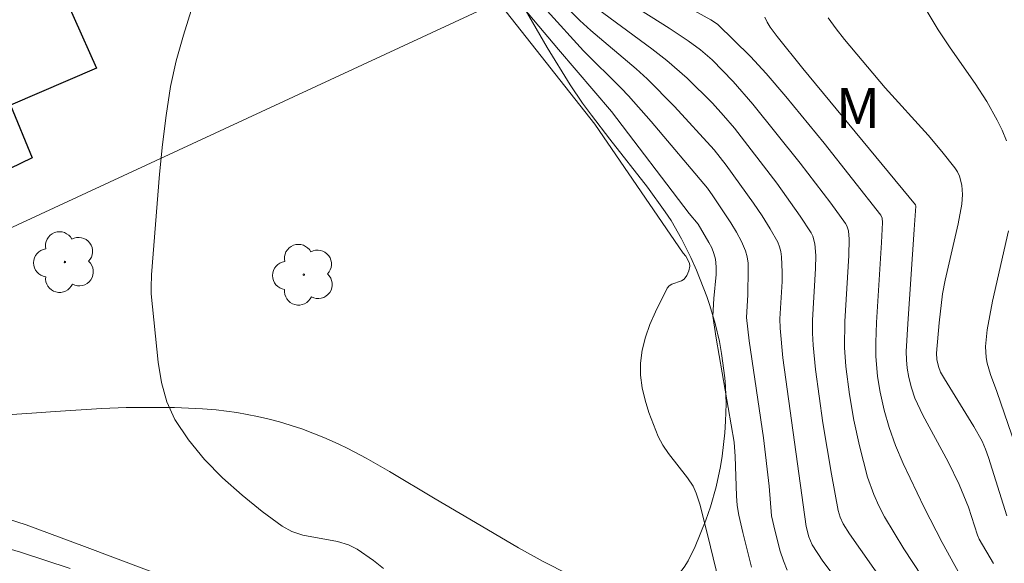
# Model space of a CAD drawing. Units: metres. Extents: x 280709 to 281225, y 1666579 to 1667144.
# Drawn here: x 280925 to 280962, y 1667085 to 1667105 of the extents above; entities that cross this region are included whole.
import ezdxf

# ---------------------------------------------------------------- set-up
doc = ezdxf.new("R2010")
doc.units = ezdxf.units.M
doc.header["$MEASUREMENT"] = 0
for name, color, linetype, lineweight, true_color in [('Arvores_Isoladas', 7, 'Continuous', 18, 0x00ff33), ('Curvas_Intermediarias', 7, 'Continuous', 9, 0x783c14), ('Curvas_Mestras', 7, 'Continuous', 20, 0x783c14), ('Topon_Vegetacao', 7, 'Continuous', 9, 0x00ff33), ('Vegetacao', 7, 'Orla8', 9, 0x00ff33)]:
    doc.layers.add(name, color=color, linetype=linetype, lineweight=lineweight, true_color=true_color)
doc.layers.add('Edificacoes', color=7, linetype='Continuous', lineweight=30)
doc.layers.add('Muro_Grade', color=8, linetype='Continuous', lineweight=20)
doc.styles.add('Arial', font='arial.ttf', dxfattribs={"height": 1.5})
doc.styles.get("Standard").update_dxf_attribs({"font": 'arial.ttf'})
doc.linetypes.add('Orla8', pattern='A,6,-0.5,["V",Standard,S=1,R=0,X=-0.5,Y=-1],-0.5,6,-0.5,["V",Standard,S=1,R=0,X=-0.5,Y=-1],-0.5', length=14)

# ---------------------------------------------------------------- blocks, each defined once
blk = doc.blocks.new('Arvore')
at = {"layer": 'Arvores_Isoladas'}
blk.add_lwpolyline([(-0.718, 0.493, 0.872324), (-0.722, -0.551, 0.862983), (0.284, -0.827, 0.900105), (0.89, 0.029, 0.863155), (0.262, 0.861, 0.882486)], format="xyb", close=True, dxfattribs=at)
blk.add_circle((0, 0), 0.0286, dxfattribs=at)

msp = doc.modelspace()

# ---------------------------------------------------------------- linework, layer by layer
at = {"layer": 'Curvas_Intermediarias', "flags": 128}
for points, elevation in [([(280952.153, 1667084.534), (280951.825, 1667085.831), (280951.682, 1667086.479), (280951.622, 1667086.841), (280951.589, 1667087.208), (280951.547, 1667088.693), (280951.504, 1667089.234), (280950.828, 1667093.134), (280950.699, 1667093.967), (280950.742, 1667094.637), (280950.826, 1667095.529), (280950.827, 1667095.821), (280950.797, 1667096.106), (280950.743, 1667096.322), (280950.66, 1667096.534), (280950.556, 1667096.741), (280950.147, 1667097.43), (280949.816, 1667097.832), (280946.896, 1667101.66), (280944.899, 1667103.996), (280942.485, 1667106.881)], 104), ([(280947.089, 1667107.061), (280950.631, 1667105.113), (280950.875, 1667104.946), (280952.124, 1667103.728), (280952.714, 1667103.087), (280953.445, 1667102.223), (280954.885, 1667100.471), (280957.023, 1667097.763), (280957.065, 1667097.657), (280957.083, 1667097.486), (280957.049, 1667096.735), (280956.854, 1667093.725), (280956.826, 1667092.973), (280956.83, 1667092.459), (280956.898, 1667091.692), (280957, 1667091.103), (280957.15, 1667090.434), (280957.335, 1667089.774), (280957.569, 1667089.106), (280957.859, 1667088.43), (280958.652, 1667086.767), (280959.322, 1667085.454), (280961.43, 1667081.626)], 109), ([(280931.393, 1667106.434), (280930.799, 1667104.531), (280930.53, 1667103.573), (280930.317, 1667102.608), (280930.143, 1667101.516), (280930.009, 1667100.417), (280929.902, 1667099.312), (280929.598, 1667095.519), (280929.58, 1667095.046), (280929.588, 1667094.811), (280929.849, 1667092.238), (280929.974, 1667091.473), (280930.171, 1667090.748), (280930.473, 1667090.08), (280930.982, 1667089.311), (280931.589, 1667088.579), (280932.27, 1667087.887), (280933, 1667087.235), (280933.754, 1667086.627), (280934.51, 1667086.064), (280934.875, 1667085.863), (280935.281, 1667085.733), (280936.587, 1667085.493), (280937.002, 1667085.372), (280937.333, 1667085.209), (280937.944, 1667084.778), (280938.322, 1667084.482)], 102), ([(280946.157, 1667106.642), (280949.058, 1667104.795), (280949.776, 1667104.323), (280950.242, 1667103.982), (280950.675, 1667103.601), (280951.466, 1667102.791), (280952.211, 1667101.938), (280953.988, 1667099.718), (280955.134, 1667098.212), (280955.687, 1667097.451), (280955.738, 1667097.365), (280955.803, 1667097.173), (280955.831, 1667096.867), (280955.814, 1667096.249), (280955.663, 1667093.769), (280955.657, 1667092.793), (280955.703, 1667092.079), (280955.838, 1667091.016), (280956.01, 1667090.051), (280956.214, 1667089.091), (280956.515, 1667087.917), (280956.757, 1667087.261), (280956.948, 1667086.836), (280957.162, 1667086.42), (280957.888, 1667085.223), (280958.893, 1667083.674)], 108), ([(280944.97, 1667105.824), (280945.703, 1667105.087), (280946.113, 1667104.71), (280947.817, 1667103.267), (280948.229, 1667102.892), (280949.259, 1667101.851), (280950.747, 1667100.221), (280951.207, 1667099.641), (280952.231, 1667098.222), (280952.558, 1667097.74), (280952.864, 1667097.25), (280953.144, 1667096.751), (280953.215, 1667096.579), (280953.26, 1667096.395), (280953.285, 1667096.203), (280953.305, 1667095.619), (280953.304, 1667095.268), (280953.225, 1667093.863), (280953.234, 1667093.513), (280953.338, 1667092.397), (280954.212, 1667086.056), (280954.311, 1667085.669), (280954.437, 1667085.364), (280954.844, 1667084.758), (280957.486, 1667081.229)], 106), ([(280958.085, 1667082.591), (280955.844, 1667085.786), (280955.604, 1667086.162), (280955.496, 1667086.406), (280955.418, 1667086.664), (280955.162, 1667088.028), (280954.835, 1667089.95), (280954.558, 1667091.958), (280954.476, 1667092.872), (280954.455, 1667093.329), (280954.454, 1667093.815), (280954.566, 1667095.76), (280954.572, 1667096.245), (280954.542, 1667096.688), (280954.466, 1667096.97), (280954.401, 1667097.097), (280953.988, 1667097.729), (280953.103, 1667098.969), (280951.515, 1667101.036), (280951.109, 1667101.516), (280950.685, 1667101.98), (280949.741, 1667102.916), (280948.975, 1667103.582), (280948.415, 1667104.017), (280946.125, 1667105.699)], 107), ([(280942.93, 1667105.411), (280946.266, 1667101.181), (280949.593, 1667096.333), (280949.685, 1667096.22), (280949.822, 1667095.961), (280949.841, 1667095.843), (280949.805, 1667095.671), (280949.729, 1667095.499), (280949.621, 1667095.358), (280949.524, 1667095.293), (280949.159, 1667095.166), (280949.055, 1667095.108), (280948.982, 1667095.023), (280948.541, 1667094.128), (280948.34, 1667093.654), (280948.171, 1667093.171), (280948.047, 1667092.686), (280947.984, 1667092.205), (280947.989, 1667091.745), (280948.051, 1667091.276), (280948.159, 1667090.805), (280948.302, 1667090.338), (280948.648, 1667089.442), (280948.82, 1667089.11), (280949.032, 1667088.797), (280949.748, 1667087.89), (280949.958, 1667087.574), (280950.082, 1667087.314), (280950.211, 1667086.895), (280950.499, 1667085.761), (280951.466, 1667081.778)], 103), ([(280961.74, 1667100.564), (280961.577, 1667100.959), (280961.398, 1667101.336), (280961.005, 1667102.039), (280960.566, 1667102.72), (280959.631, 1667104.057), (280959.178, 1667104.733), (280958.763, 1667105.427)], 112), ([(280961.761, 1667086.459), (280961.066, 1667088.646), (280960.956, 1667088.961), (280960.827, 1667089.267), (280960.522, 1667089.815), (280959.414, 1667091.608), (280959.268, 1667091.865), (280959.187, 1667092.069), (280959.127, 1667092.342), (280959.114, 1667092.571), (280959.207, 1667093.72), (280959.336, 1667094.806), (280959.435, 1667095.316), (280959.929, 1667097.439), (280960.063, 1667098.178), (280960.094, 1667098.545), (280960.07, 1667098.893), (280959.972, 1667099.237), (280959.896, 1667099.397), (280959.802, 1667099.543), (280959.314, 1667100.165), (280958.797, 1667100.772), (280957.183, 1667102.559), (280955.656, 1667104.365), (280955.335, 1667104.773), (280955.035, 1667105.188)], 111), ([(280962.223, 1667088.686), (280961.379, 1667091.136), (280961.145, 1667091.769), (280961.015, 1667092.195), (280960.975, 1667092.412), (280960.957, 1667092.824), (280961.02, 1667093.451), (280961.221, 1667094.537), (280961.819, 1667097.173)], 112), ([(280930.368, 1667084.06), (280927.082, 1667085.307), (280924.885, 1667086.122), (280923.892, 1667086.439)], 101)]:
    msp.add_lwpolyline(points, dxfattribs=dict(at, elevation=elevation))
at = {"layer": 'Curvas_Mestras', "flags": 128}
for points, elevation in [([(280953.503, 1667084.413), (280953.359, 1667084.762), (280953.239, 1667085.125), (280953.043, 1667085.866), (280952.911, 1667086.454), (280952.82, 1667087.578), (280952.608, 1667089.392), (280952.063, 1667093.041), (280951.974, 1667093.913), (280952.022, 1667094.772), (280952.036, 1667095.718), (280952.027, 1667095.959), (280951.995, 1667096.194), (280951.932, 1667096.418), (280951.776, 1667096.78), (280951.589, 1667097.132), (280951.379, 1667097.479), (280950.705, 1667098.492), (280950.496, 1667098.776), (280948.383, 1667101.285), (280947.535, 1667102.251), (280947.262, 1667102.541), (280945.845, 1667103.946), (280944.477, 1667105.453)], 105), ([(280952.658, 1667105.207), (280952.751, 1667105.018), (280952.862, 1667104.835), (280953.119, 1667104.486), (280954.081, 1667103.283), (280958.324, 1667098.151), (280958.333, 1667098.104), (280958.275, 1667097.22), (280958.029, 1667093.683), (280957.977, 1667092.642), (280957.982, 1667092.328), (280958.012, 1667092.016), (280958.077, 1667091.663), (280958.175, 1667091.266), (280958.303, 1667090.879), (280958.596, 1667090.245), (280959.546, 1667088.493), (280959.97, 1667087.635), (280960.32, 1667086.784), (280960.653, 1667085.737), (280960.719, 1667085.575), (280961.257, 1667084.667)], 110), ([(280926.544, 1667084.477), (280924.676, 1667085.086), (280923.419, 1667085.455)], 100)]:
    msp.add_lwpolyline(points, dxfattribs=dict(at, elevation=elevation))
at = {"layer": 'Edificacoes', "flags": 128}
msp.add_lwpolyline([(280918.068, 1667117.736), (280919.951, 1667113.437), (280922.483, 1667114.583), (280927.527, 1667103.288), (280924.297, 1667101.896), (280925.112, 1667099.926), (280915.818, 1667095.42), (280909.767, 1667108.816), (280915.1, 1667111.177), (280913.24, 1667115.57)], close=True, dxfattribs=at)
at = {"layer": 'Muro_Grade', "flags": 128}
msp.add_lwpolyline([(280935.749, 1667125.669), (280939.537, 1667127.369), (280950.149, 1667109.283), (280912.433, 1667091.784), (280894.119, 1667106.99), (280913.24, 1667115.57), (280918.068, 1667117.736), (280922.368, 1667119.665), (280930.457, 1667123.295)], close=True, dxfattribs=at)
at = {"layer": 'Vegetacao', "flags": 128}
msp.add_lwpolyline([(280725.221, 1667074.214), (280726.659, 1667074.745), (280727.602, 1667075.13), (280728.062, 1667075.343), (280728.741, 1667075.702), (280729.393, 1667076.116), (280729.7, 1667076.347), (280730.131, 1667076.725), (280730.517, 1667077.144), (280730.691, 1667077.37), (280731.215, 1667078.11), (280732.246, 1667079.597), (280733.023, 1667080.709), (280734.206, 1667082.359), (280734.489, 1667082.735), (280734.644, 1667082.916), (280734.9, 1667083.157), (280735.19, 1667083.342), (280735.352, 1667083.405), (280735.902, 1667083.549), (280737.014, 1667083.75), (280738.152, 1667083.978), (280738.723, 1667084.035), (280738.999, 1667084.035), (280739.55, 1667084.004), (280741.208, 1667083.803), (280742.948, 1667083.585), (280743.102, 1667083.558), (280743.404, 1667083.481), (280743.986, 1667083.251), (280744.275, 1667083.111), (280744.761, 1667082.843), (280744.991, 1667082.69), (280745.302, 1667082.427), (280745.476, 1667082.225), (280745.55, 1667082.114), (280745.644, 1667081.935), (280745.731, 1667081.71), (280745.867, 1667081.254), (280745.976, 1667080.915), (280746.524, 1667079.451), (280746.823, 1667078.728), (280747.113, 1667078.135), (280747.767, 1667076.988), (280748.238, 1667076.119), (280748.501, 1667075.566), (280748.991, 1667074.443), (280750.349, 1667071.016), (280750.827, 1667069.884), (280751.081, 1667069.324), (280751.488, 1667068.495), (280752.497, 1667066.611), (280753.195, 1667065.372), (280754.649, 1667062.931), (280755.402, 1667061.727), (280756.95, 1667059.344), (280758.548, 1667056.989), (280759.635, 1667055.429), (280761.846, 1667052.322), (280762.669, 1667051.221), (280763.095, 1667050.684), (280763.753, 1667049.897), (280764.783, 1667048.752), (280764.97, 1667048.565), (280765.367, 1667048.22), (280765.788, 1667047.903), (280766.655, 1667047.296), (280767.283, 1667046.809), (280767.575, 1667046.538), (280767.832, 1667046.255), (280767.986, 1667046.055), (280768.266, 1667045.619), (280768.518, 1667045.116), (280768.65, 1667044.774), (280768.724, 1667044.542), (280768.844, 1667044.071), (280768.863, 1667043.943), (280768.865, 1667043.684), (280768.743, 1667042.893), (280768.727, 1667042.503), (280768.759, 1667042.313), (280768.989, 1667041.484), (280769.158, 1667040.938), (280769.534, 1667039.861), (280769.814, 1667039.154), (280770.224, 1667038.227), (280770.445, 1667037.769), (280770.983, 1667036.755), (280771.578, 1667035.762), (280771.897, 1667035.273), (280772.812, 1667033.961), (280773.441, 1667033.105), (280774.735, 1667031.429), (280776.065, 1667029.79), (280778.766, 1667026.569), (280780.762, 1667024.146), (280782.047, 1667022.501), (280782.67, 1667021.665), (280783.574, 1667020.387), (280784.436, 1667019.077), (280784.848, 1667018.409), (280785.881, 1667016.643), (280787.882, 1667013.067), (280788.897, 1667011.284), (280789.417, 1667010.401), (280790.067, 1667009.351), (280790.413, 1667008.84), (280790.742, 1667008.429), (280790.983, 1667008.177), (280791.495, 1667007.698), (280792.063, 1667007.216), (280792.36, 1667006.99), (280792.827, 1667006.669), (280793.483, 1667006.274), (280793.823, 1667006.107), (280794.176, 1667005.973), (280794.358, 1667005.922), (280794.786, 1667005.819), (280795.645, 1667005.62), (280796.288, 1667005.468), (280799.011, 1667004.797), (280800.114, 1667003.504), (280800.205, 1667003.369), (280800.327, 1667003.06), (280800.392, 1667002.825), (280800.405, 1667002.705), (280800.382, 1667002.533), (280800.21, 1667002.089), (280800.066, 1667001.777), (280799.763, 1667001.161), (280799.58, 1667000.685), (280799.486, 1667000.264), (280799.38, 1666999.406), (280799.346, 1666999.125), (280799.292, 1666998.566), (280799.242, 1666998.148), (280799.169, 1666997.815), (280799.112, 1666997.652), (280798.996, 1666997.417), (280798.84, 1666997.202), (280798.745, 1666997.105), (280798.38, 1666996.812), (280797.614, 1666996.338), (280797.385, 1666996.205), (280796.922, 1666995.952), (280796.578, 1666995.748), (280796.268, 1666995.502), (280796.09, 1666995.309), (280795.982, 1666995.167), (280795.788, 1666994.855), (280795.731, 1666994.743), (280795.648, 1666994.509), (280795.601, 1666994.188), (280795.604, 1666994.03), (280795.645, 1666993.801), (280795.789, 1666993.372), (280795.885, 1666993.163), (280796.066, 1666992.869), (280796.315, 1666992.538), (280796.824, 1666991.898), (280797.351, 1666991.294), (280797.603, 1666990.983), (280797.728, 1666990.81), (280797.96, 1666990.459), (280798.172, 1666990.102), (280798.567, 1666989.382), (280798.869, 1666988.842), (280799.031, 1666988.575), (280799.572, 1666987.751), (280799.891, 1666987.346), (280800.055, 1666987.209), (280800.418, 1666987.039), (280800.51, 1666987.006), (280800.571, 1666986.993), (280800.69, 1666986.997), (280800.778, 1666987.033), (280800.821, 1666987.065), (280801.044, 1666987.288), (280801.144, 1666987.418), (280801.276, 1666987.635), (280801.413, 1666987.943), (280801.481, 1666988.149), (280801.582, 1666988.569), (280801.772, 1666990.01), (280801.828, 1666990.277), (280801.982, 1666990.796), (280802.164, 1666991.166), (280802.406, 1666991.509), (280802.588, 1666991.718), (280802.989, 1666992.098), (280803.814, 1666992.785), (280804.782, 1666993.556), (280805.085, 1666993.858), (280805.215, 1666994.03), (280805.381, 1666994.307), (280805.506, 1666994.602), (280805.551, 1666994.755), (280805.65, 1666995.164), (280805.827, 1666995.983), (280805.929, 1666996.53), (280806.102, 1666997.629), (280806.207, 1666998.458), (280806.473, 1667000.772), (280806.637, 1667002.244), (280806.748, 1667002.827), (280806.865, 1667003.206), (280806.96, 1667003.455), (280807.184, 1667003.947), (280807.292, 1667004.149), (280807.535, 1667004.528), (280807.806, 1667004.884), (280808.388, 1667005.56), (280808.628, 1667005.809), (280808.797, 1667005.963), (280809.153, 1667006.246), (280810.886, 1667007.388), (280811.439, 1667007.833), (280811.697, 1667008.088), (280812.055, 1667008.523), (280812.143, 1667008.661), (280812.273, 1667008.949), (280812.344, 1667009.248), (280812.362, 1667009.448), (280812.333, 1667009.838), (280812.228, 1667010.22), (280812.148, 1667010.409), (280811.991, 1667010.688), (280811.751, 1667011.016), (280811.619, 1667011.159), (280811.389, 1667011.351), (280811.203, 1667011.471), (280810.816, 1667011.651), (280810.502, 1667011.743), (280810.073, 1667011.824), (280809.787, 1667011.857), (280809.215, 1667011.891), (280808.85, 1667011.885), (280808.607, 1667011.863), (280808.12, 1667011.784), (280805.932, 1667011.228), (280805.447, 1667011.15), (280805.204, 1667011.128), (280804.84, 1667011.122), (280804.477, 1667011.155), (280804.295, 1667011.187), (280803.888, 1667011.292), (280803.624, 1667011.378), (280803.113, 1667011.587), (280802.375, 1667011.972), (280801.41, 1667012.572), (280800.92, 1667012.887), (280800.495, 1667013.171), (280800.301, 1667013.323), (280800.058, 1667013.575), (280799.993, 1667013.699), (280799.975, 1667013.792), (280799.99, 1667013.992), (280800.02, 1667014.098), (280800.114, 1667014.314), (280800.244, 1667014.526), (280800.55, 1667014.899), (280801.048, 1667015.381), (280801.302, 1667015.6), (280801.698, 1667015.898), (280802.124, 1667016.158), (280802.353, 1667016.273), (280803.327, 1667016.72), (280803.816, 1667016.925), (280804.559, 1667017.193), (280805.317, 1667017.4), (280805.705, 1667017.475), (280807.033, 1667017.678), (280808.806, 1667017.912), (280809.687, 1667018.015), (280810.535, 1667018.107), (280812.226, 1667018.271), (280813.498, 1667018.377), (280813.9, 1667018.38), (280814.712, 1667018.297), (280815.119, 1667018.262), (280815.322, 1667018.258), (280815.906, 1667018.274), (280816.196, 1667018.297), (280816.627, 1667018.362), (280817.052, 1667018.475), (280817.263, 1667018.554), (280817.68, 1667018.766), (280817.886, 1667018.901), (280818.191, 1667019.147), (280818.5, 1667019.46), (280818.674, 1667019.674), (280818.954, 1667020.116), (280819.064, 1667020.343), (280819.233, 1667020.808), (280819.346, 1667021.286), (280819.399, 1667021.61), (280819.471, 1667022.269), (280819.53, 1667023.337), (280819.522, 1667023.872), (280819.481, 1667024.402), (280819.445, 1667024.664), (280819.358, 1667025.139), (280819.145, 1667026.086), (280819, 1667026.796), (280818.898, 1667027.47), (280818.871, 1667027.809), (280818.875, 1667028.14), (280818.892, 1667028.3), (280818.964, 1667028.689), (280819.027, 1667028.939), (280819.076, 1667029.102), (280819.189, 1667029.421), (280819.287, 1667029.654), (280819.511, 1667030.106), (280819.68, 1667030.398), (280820.058, 1667030.967), (280820.37, 1667031.384), (280820.7, 1667031.798), (280820.871, 1667032.005), (280821.132, 1667032.316), (280821.397, 1667032.631), (280821.53, 1667032.79), (280822.257, 1667033.632), (280822.638, 1667034.043), (280823.246, 1667034.653), (280823.751, 1667035.117), (280824.009, 1667035.331), (280824.416, 1667035.62), (280824.859, 1667035.863), (280825.1, 1667035.965), (280825.254, 1667036.017), (280825.561, 1667036.09), (280825.87, 1667036.132), (280826.491, 1667036.176), (280826.864, 1667036.174), (280827.613, 1667036.105), (280827.988, 1667036.105), (280828.175, 1667036.128), (280828.61, 1667036.236), (280828.829, 1667036.313), (280829.147, 1667036.454), (280829.443, 1667036.623), (280829.578, 1667036.718), (280829.815, 1667036.925), (280829.913, 1667037.037), (280830.031, 1667037.215), (280830.064, 1667037.304), (280830.071, 1667037.364), (280830.054, 1667037.484), (280830.007, 1667037.605), (280829.86, 1667037.849), (280829.748, 1667038.035), (280829.553, 1667038.371), (280829.12, 1667039.049), (280828.926, 1667039.396), (280828.843, 1667039.571), (280828.648, 1667040.127), (280828.574, 1667040.427), (280828.497, 1667040.892), (280828.467, 1667041.364), (280828.472, 1667041.598), (280828.527, 1667042.051), (280828.577, 1667042.267), (280828.685, 1667042.572), (280828.919, 1667043.044), (280829.097, 1667043.352), (280829.495, 1667043.956), (280829.816, 1667044.401), (280829.98, 1667044.623), (280830.155, 1667044.851), (280830.525, 1667045.297), (280830.915, 1667045.734), (280831.71, 1667046.6), (280832.282, 1667047.261), (280832.547, 1667047.601), (280832.752, 1667047.932), (280832.837, 1667048.118), (280832.935, 1667048.412), (280832.99, 1667048.714), (280832.999, 1667048.864), (280832.971, 1667049.153), (280832.933, 1667049.29), (280832.842, 1667049.482), (280832.744, 1667049.622), (280832.511, 1667049.872), (280832.24, 1667050.086), (280832.043, 1667050.212), (280831.627, 1667050.434), (280831.375, 1667050.511), (280830.848, 1667050.556), (280830.593, 1667050.616), (280830.471, 1667050.675), (280830.177, 1667050.878), (280830.043, 1667050.99), (280829.859, 1667051.171), (280829.622, 1667051.47), (280829.435, 1667051.802), (280829.36, 1667051.981), (280829.268, 1667052.275), (280829.224, 1667052.474), (280829.173, 1667052.88), (280829.166, 1667053.085), (280829.184, 1667053.497), (280829.243, 1667053.907), (280829.302, 1667054.176), (280829.463, 1667054.7), (280829.628, 1667055.099), (280829.736, 1667055.287), (280829.954, 1667055.546), (280830.104, 1667055.676), (280830.408, 1667055.901), (280830.722, 1667056.087), (280831.395, 1667056.398), (280832.084, 1667056.673), (280832.428, 1667056.795), (280832.948, 1667056.948), (280833.472, 1667057.058), (280833.736, 1667057.093), (280833.917, 1667057.105), (280834.283, 1667057.091), (280834.65, 1667057.042), (280835.386, 1667056.909), (280835.929, 1667056.845), (280836.196, 1667056.846), (280836.481, 1667056.865), (280837.047, 1667056.914), (280837.608, 1667056.98), (280838.723, 1667057.159), (280839.558, 1667057.335), (280839.976, 1667057.437), (280840.466, 1667057.562), (280840.796, 1667057.65), (280841.456, 1667057.849), (280842.182, 1667058.132), (280842.647, 1667058.37), (280842.871, 1667058.507), (280843.193, 1667058.738), (280843.384, 1667058.896), (280843.727, 1667059.224), (280844.032, 1667059.567), (280844.568, 1667060.294), (280844.955, 1667060.869), (280845.158, 1667061.164), (280845.816, 1667062.106), (280846.253, 1667062.737), (280847.116, 1667064.013), (280847.496, 1667064.615), (280848.218, 1667065.846), (280848.457, 1667066.254), (280848.579, 1667066.456), (280848.764, 1667066.756), (280849.136, 1667067.31), (280849.398, 1667067.662), (280849.948, 1667068.334), (280850.524, 1667068.973), (280851.713, 1667070.204), (280852.592, 1667071.136), (280853.151, 1667071.787), (280853.419, 1667072.126), (280853.802, 1667072.655), (280854.158, 1667073.215), (280854.324, 1667073.508), (280854.396, 1667073.653), (280854.508, 1667073.95), (280854.589, 1667074.255), (280854.713, 1667074.875), (280854.827, 1667075.332), (280854.906, 1667075.554), (280855.325, 1667076.567), (280855.554, 1667077.068), (280855.814, 1667077.56), (280855.959, 1667077.8), (280856.369, 1667078.439), (280857.207, 1667079.696), (280858.061, 1667080.935), (280859.21, 1667082.576), (280859.783, 1667083.397), (280861.052, 1667085.269), (280861.669, 1667086.225), (280861.985, 1667086.725), (280862.615, 1667087.729), (280863.079, 1667088.487), (280864.25, 1667090.495), (280864.726, 1667091.282), (280865.729, 1667092.835), (280866.051, 1667093.265), (280866.288, 1667093.531), (280866.622, 1667093.859), (280866.795, 1667094.01), (280866.938, 1667094.127), (280867.23, 1667094.336), (280867.639, 1667094.567), (280867.855, 1667094.663), (280868.197, 1667094.783), (280868.765, 1667094.947), (280869.921, 1667095.264), (280870.778, 1667095.507), (280873.184, 1667096.252), (280874.145, 1667096.505), (280874.63, 1667096.608), (280875.365, 1667096.718), (280876.106, 1667096.763), (280876.479, 1667096.756), (280877.61, 1667096.684), (280878.365, 1667096.619), (280879.882, 1667096.46), (280884.341, 1667095.957), (280887.315, 1667095.621), (280893.272, 1667094.936), (280895.375, 1667094.683), (280896.426, 1667094.555), (280897.445, 1667094.421), (280899.483, 1667094.101), (280899.885, 1667094.024), (280900.678, 1667093.824), (280901.457, 1667093.573), (280901.971, 1667093.381), (280902.986, 1667092.95), (280903.761, 1667092.565), (280904.261, 1667092.284), (280905.229, 1667091.686), (280905.593, 1667091.427), (280906.289, 1667090.861), (280906.826, 1667090.466), (280907.153, 1667090.272), (280907.375, 1667090.16), (280907.832, 1667089.984), (280908.194, 1667089.897), (280908.382, 1667089.87), (280909.44, 1667089.776), (280910.39, 1667089.734), (280910.863, 1667089.728), (280911.568, 1667089.739), (280912.474, 1667089.769), (280914.278, 1667089.829), (280915.478, 1667089.871), (280917.877, 1667089.958), (280919.682, 1667090.031), (280920.89, 1667090.084), (280921.497, 1667090.113), (280922.41, 1667090.158), (280923.787, 1667090.231), (280925.1, 1667090.315), (280925.977, 1667090.377), (280927.734, 1667090.494), (280928.645, 1667090.527), (280930.466, 1667090.526), (280931.51, 1667090.485), (280932.03, 1667090.44), (280932.809, 1667090.34), (280933.585, 1667090.196), (280933.972, 1667090.106), (280934.405, 1667089.992), (280935.254, 1667089.724), (280936.081, 1667089.405), (280936.62, 1667089.166), (280936.974, 1667088.994), (280937.67, 1667088.623), (280938.543, 1667088.121), (280940.267, 1667087.095), (280941.564, 1667086.331), (280943.395, 1667085.26), (280944.323, 1667084.743), (280945.284, 1667084.257), (280945.783, 1667084.03), (280945.974, 1667083.959), (280946.366, 1667083.878), (280946.632, 1667083.855), (280947.168, 1667083.844), (280947.567, 1667083.831), (280947.853, 1667083.806), (280948.233, 1667083.779), (280948.422, 1667083.781), (280948.705, 1667083.818), (280948.845, 1667083.857), (280949.038, 1667083.941), (280949.155, 1667084.013), (280949.365, 1667084.19), (280949.629, 1667084.522), (280949.777, 1667084.772), (280950.034, 1667085.3), (280950.444, 1667086.296), (280950.615, 1667086.795), (280950.829, 1667087.548), (280950.991, 1667088.315), (280951.053, 1667088.704), (280951.154, 1667089.576), (280951.185, 1667090.013), (280951.203, 1667090.669), (280951.182, 1667091.323), (280951.155, 1667091.648), (280951.033, 1667092.564), (280950.948, 1667093.019), (280950.789, 1667093.697), (280950.588, 1667094.372), (280950.471, 1667094.707), (280950.084, 1667095.697), (280949.872, 1667096.178), (280949.524, 1667096.881), (280949.13, 1667097.562), (280948.913, 1667097.893), (280948.241, 1667098.823), (280946.832, 1667100.62), (280946.14, 1667101.523), (280945.808, 1667101.983), (280945.344, 1667102.666), (280944.473, 1667104.07), (280943.919, 1667105.026), (280942.822, 1667106.946), (280941.964, 1667108.363), (280941.355, 1667109.283), (280941.035, 1667109.732), (280940.531, 1667110.389), (280939.995, 1667111.024), (280939.714, 1667111.332), (280939.195, 1667111.873), (280938.154, 1667112.92), (280937.632, 1667113.441), (280937.372, 1667113.705), (280936.969, 1667114.11), (280936.163, 1667114.921), (280935.559, 1667115.568), (280935.338, 1667115.85), (280935.211, 1667116.05), (280935.002, 1667116.474), (280934.92, 1667116.696), (280934.798, 1667117.154), (280934.726, 1667117.623), (280934.705, 1667117.938), (280934.718, 1667118.561), (280934.86, 1667120.327), (280934.931, 1667121.211), (280935.206, 1667124.585), (280935.202, 1667124.896), (280935.171, 1667125.1), (280935.05, 1667125.499), (280934.964, 1667125.694), (280934.754, 1667126.075), (280934.508, 1667126.444), (280933.984, 1667127.142), (280932.672, 1667128.863), (280930.037, 1667132.275), (280928.036, 1667134.815), (280925.19, 1667138.369), (280925.003, 1667138.591)], dxfattribs=at)

# ---------------------------------------------------------------- block references
at = {"layer": 'Arvores_Isoladas'}
for p in [(280926.34, 1667096.001), (280935.324, 1667095.525)]:
    msp.add_blockref('Arvore', p, dxfattribs=at)

# ---------------------------------------------------------------- texts
at = {"layer": 'Topon_Vegetacao', "style": 'Arial'}
msp.add_text('M', height=1.5, dxfattribs=at).set_placement((280955.328, 1667101.045))

doc.saveas('drawing.dxf')
